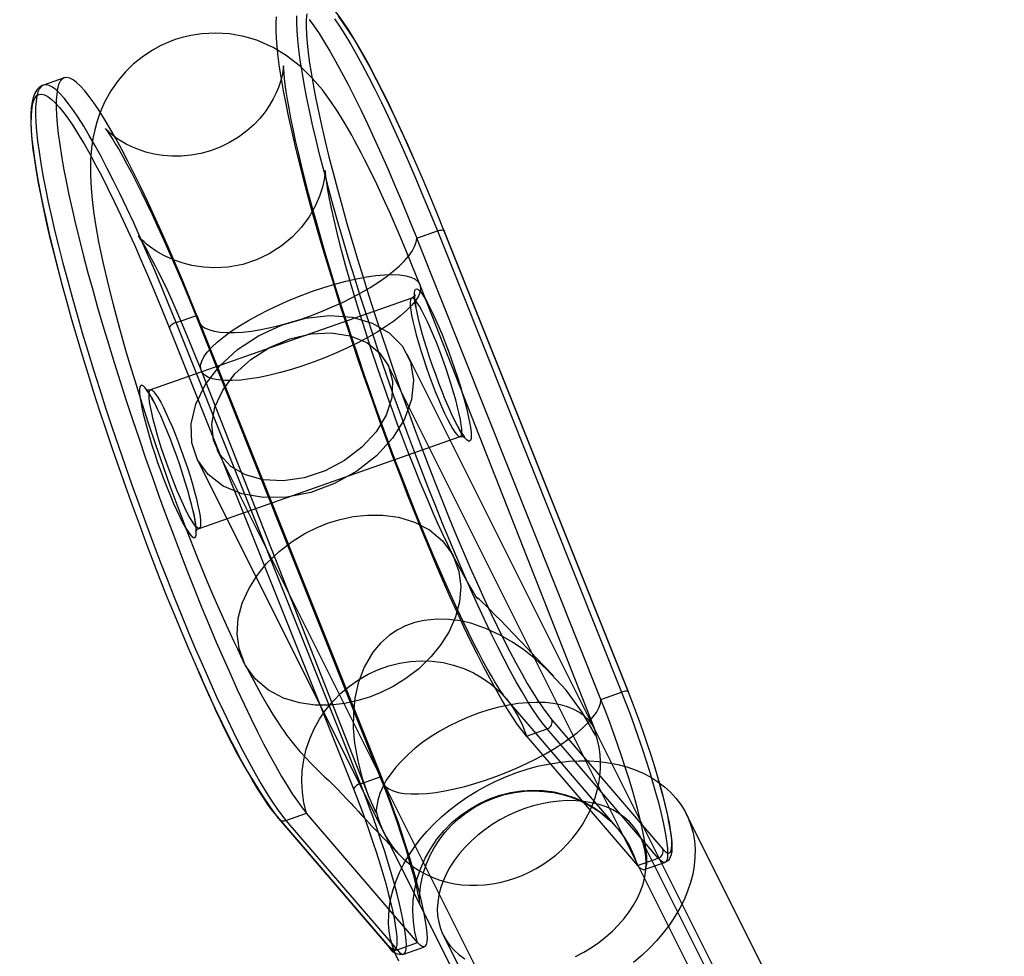
# Model space of a CAD drawing. Units: millimetres. Extents: x 691 to 43392, y 378 to 42750.
# Drawn here: x 20104 to 20171, y 18140 to 18204 of the extents above; entities that cross this region are included whole.
import ezdxf

# ---------------------------------------------------------------- set-up
doc = ezdxf.new("R2010")
doc.units = ezdxf.units.MM

msp = doc.modelspace()

# ---------------------------------------------------------------- linework, layer by layer
at = {"color": 7, "linetype": 'Continuous'}
for p, q in [((20107.0003, 18199.7194), (20105.5959, 18199.2262)), ((20131.0167, 18188.7979), (20132.4211, 18189.291)), ((20143.5659, 18157.3827), (20131.0167, 18188.7979)), ((20132.4211, 18189.291), (20144.9702, 18157.8759)), ((20145.4329, 18157.8892), (20132.8837, 18189.3044)), ((20145.4367, 18157.8681), (20132.8875, 18189.2833)), ((20143.1598, 18155.2962), (20131.2291, 18185.6357)), ((20130.6736, 18184.7152), (20112.8848, 18178.4688)), ((20114.6322, 18183.0446), (20116.0366, 18183.5377)), ((20116.0366, 18183.5377), (20128.5858, 18152.1226)), ((20127.1814, 18151.6294), (20114.6322, 18183.0446)), ((20116.0975, 18183.2001), (20128.6466, 18151.785)), ((20114.1624, 18182.7081), (20126.7116, 18151.2929)), ((20530.3715, 17380.8915), (20130.3715, 18180.8915)), ((20529.0298, 17380.2207), (20129.0298, 18180.2207)), ((20116.339, 18179.7803), (20127.7104, 18150.8632)), ((20116.1979, 18169.0335), (20133.9867, 18175.28)), ((20117.4023, 18174.4069), (20517.4023, 17374.4069)), ((20116.0606, 18173.7361), (20516.0606, 17373.7361)), ((20115.7652, 18170.2729), (20115.7869, 18170.1758)), ((20144.6387, 18148.6612), (20137.0753, 18157.4711)), ((20143.5659, 18157.3827), (20144.9702, 18157.8759)), ((20140.2277, 18156.0035), (20147.7911, 18147.1935)), ((20138.4953, 18154.8901), (20139.8997, 18155.3833)), ((20147.4631, 18146.5733), (20139.8997, 18155.3833)), ((20153.3691, 18134.8962), (20143.0807, 18155.473)), ((20138.4953, 18154.8901), (20146.0587, 18146.0801)), ((20143.2008, 18154.9514), (20143.2011, 18155.0848)), ((20127.1814, 18151.6294), (20128.5858, 18152.1226)), ((20129.066, 18140.6183), (20121.5026, 18149.4283)), ((20121.5914, 18149.267), (20129.1548, 18140.457)), ((20122.1109, 18149.1368), (20123.5153, 18149.63)), ((20131.0787, 18140.82), (20123.5153, 18149.63)), ((20128.2384, 18149.8307), (20128.2235, 18149.6921)), ((20163.2467, 18121.8493), (20149.3759, 18149.5908)), ((20122.1109, 18149.1368), (20129.6743, 18140.3268)), ((20128.7693, 18148.3188), (20139.0583, 18127.7408)), ((20152.5503, 18135.4157), (20146.2455, 18148.0255)), ((20146.0587, 18146.0801), (20147.4631, 18146.5733)), ((20146.5174, 18145.7932), (20147.9217, 18146.2864)), ((20132.829, 18141.3173), (20139.1339, 18128.7075)), ((20129.6743, 18140.3268), (20131.0787, 18140.82)), ((20130.1329, 18140.0399), (20131.5373, 18140.5331))]:
    msp.add_line(p, q, dxfattribs=at)
at = {"color": 7, "linetype": 'Continuous', "flags": 128}
for points in [[(20130.9415, 18193.9619), (20130.8287, 18194.2194), (20130.3837, 18195.2216), (20129.9442, 18196.1882), (20129.5111, 18197.117), (20129.0856, 18198.0059), (20128.6685, 18198.8528), (20128.2607, 18199.6558), (20127.863, 18200.4131), (20127.4764, 18201.1232), (20127.1013, 18201.7845), (20126.7386, 18202.3958), (20126.3885, 18202.9559), (20126.0512, 18203.4639), (20125.7268, 18203.9192), (20125.4142, 18204.3216), (20125.112, 18204.671), (20124.8162, 18204.9677), (20124.5197, 18205.2115), (20124.243, 18205.3815), (20123.9926, 18205.4809), (20123.7573, 18205.5225), (20123.5293, 18205.5104), (20123.3919, 18205.4751)], [(20138.4953, 18154.8901), (20138.1905, 18155.2662), (20137.8663, 18155.7068), (20137.5237, 18156.2107), (20137.1635, 18156.7765), (20136.7868, 18157.4028), (20136.3944, 18158.0879), (20135.9875, 18158.83), (20135.5671, 18159.6271), (20135.1344, 18160.4771), (20134.6905, 18161.3776), (20134.2365, 18162.3265), (20133.7738, 18163.321), (20133.3035, 18164.3585), (20132.8268, 18165.4364), (20132.3451, 18166.5516), (20131.8597, 18167.7014), (20131.3717, 18168.8825), (20130.8825, 18170.0919), (20130.3935, 18171.3263), (20129.9059, 18172.5825), (20129.421, 18173.8571), (20128.9401, 18175.1467), (20128.4645, 18176.4479), (20127.9954, 18177.7573), (20127.5341, 18179.0713), (20127.0819, 18180.3864), (20126.6398, 18181.6992), (20126.2092, 18183.0062), (20125.7911, 18184.3038), (20125.3867, 18185.5887), (20124.997, 18186.8574), (20124.6231, 18188.1065), (20124.266, 18189.3328), (20123.9266, 18190.5329), (20123.6058, 18191.7037), (20123.3044, 18192.842), (20123.0234, 18193.9448), (20122.7633, 18195.0092), (20122.525, 18196.0324), (20122.309, 18197.0116), (20122.116, 18197.9442), (20121.9464, 18198.8278), (20121.8007, 18199.6599), (20121.6792, 18200.4385), (20121.5824, 18201.1613), (20121.5104, 18201.8265), (20121.4634, 18202.4324), (20121.4417, 18202.9772), (20121.4451, 18203.4597), (20121.4738, 18203.8783)], [(20139.8997, 18155.3833), (20139.5949, 18155.7594), (20139.2707, 18156.1999), (20138.9281, 18156.7038), (20138.5679, 18157.2697), (20138.1912, 18157.896), (20137.7988, 18158.5811), (20137.3919, 18159.3232), (20136.9715, 18160.1202), (20136.5388, 18160.9702), (20136.0949, 18161.8708), (20135.6409, 18162.8196), (20135.1782, 18163.8141), (20134.7079, 18164.8517), (20134.2312, 18165.9295), (20133.7495, 18167.0448), (20133.264, 18168.1945), (20132.7761, 18169.3756), (20132.2869, 18170.585), (20131.7979, 18171.8195), (20131.3103, 18173.0756), (20130.8254, 18174.3502), (20130.3445, 18175.6399), (20129.8688, 18176.9411), (20129.3998, 18178.2504), (20128.9385, 18179.5644), (20128.4862, 18180.8796), (20128.0442, 18182.1924), (20127.6136, 18183.4993), (20127.1955, 18184.797), (20126.7911, 18186.0819), (20126.4014, 18187.3506), (20126.0275, 18188.5997), (20125.6704, 18189.8259), (20125.3309, 18191.026), (20125.0101, 18192.1968), (20124.7088, 18193.3351), (20124.4277, 18194.4379), (20124.1677, 18195.5023), (20123.9294, 18196.5255), (20123.7134, 18197.5047), (20123.5204, 18198.4373), (20123.3508, 18199.3209), (20123.205, 18200.1531), (20123.0836, 18200.9316), (20122.9868, 18201.6544), (20122.9148, 18202.3197), (20122.8678, 18202.9255), (20122.846, 18203.4704), (20122.8495, 18203.9528)], [(20123.5213, 18204.0845), (20123.4932, 18203.6736), (20123.4898, 18203.2001), (20123.5112, 18202.6653), (20123.5572, 18202.0707), (20123.6279, 18201.4178), (20123.723, 18200.7083), (20123.8422, 18199.9442), (20123.9852, 18199.1274), (20124.1517, 18198.2602), (20124.3411, 18197.3449), (20124.5531, 18196.3838), (20124.787, 18195.3796), (20125.0422, 18194.3349), (20125.3181, 18193.2525), (20125.6138, 18192.1353), (20125.9287, 18190.9862), (20126.2618, 18189.8083), (20126.6124, 18188.6048), (20126.9793, 18187.3788), (20127.3618, 18186.1336), (20127.7587, 18184.8725), (20128.1691, 18183.5989), (20128.5917, 18182.3161), (20129.0256, 18181.0276), (20129.4694, 18179.7368), (20129.9222, 18178.4472), (20130.3826, 18177.1621), (20130.8494, 18175.8849), (20131.3214, 18174.6192), (20131.7973, 18173.3682), (20132.2759, 18172.1353), (20132.7558, 18170.9237), (20133.2359, 18169.7367), (20133.7149, 18168.5775), (20134.1914, 18167.449), (20134.6641, 18166.3544), (20135.132, 18165.2965), (20135.5936, 18164.2782), (20136.0477, 18163.3021), (20136.4933, 18162.3709), (20136.929, 18161.4869), (20137.3537, 18160.6527), (20137.7663, 18159.8704), (20138.1656, 18159.1421), (20138.5507, 18158.4696), (20138.9205, 18157.8549), (20139.274, 18157.2996), (20139.6103, 18156.805), (20139.9285, 18156.3726), (20140.2277, 18156.0035)], [(20123.6918, 18203.7026), (20124.0178, 18203.2558), (20124.3622, 18202.7458), (20124.724, 18202.174), (20125.1023, 18201.5419), (20125.4962, 18200.8512), (20125.9044, 18200.1037), (20126.3261, 18199.3013), (20126.7599, 18198.4463), (20127.2049, 18197.541), (20127.6597, 18196.5876), (20128.1233, 18195.5888), (20128.5943, 18194.5472), (20129.0714, 18193.4656), (20129.5536, 18192.3468), (20130.0393, 18191.1939), (20130.5275, 18190.0099), (20131.0167, 18188.7979)], [(20125.4222, 18203.7489), (20125.7666, 18203.239), (20126.1284, 18202.6672), (20126.5067, 18202.0351), (20126.9005, 18201.3443), (20127.3088, 18200.5968), (20127.7304, 18199.7945), (20128.1643, 18198.9395), (20128.6093, 18198.0341), (20129.0641, 18197.0807), (20129.5276, 18196.0819), (20129.9986, 18195.0403), (20130.4758, 18193.9587), (20130.958, 18192.8399), (20131.4437, 18191.687), (20131.9319, 18190.503), (20132.4211, 18189.291)], [(20132.8875, 18189.2833), (20132.4074, 18190.4728), (20131.9283, 18191.6349), (20131.4515, 18192.7665), (20130.9783, 18193.8645), (20130.5099, 18194.9261), (20130.0477, 18195.9484), (20129.5927, 18196.9288), (20129.1463, 18197.8645), (20128.7096, 18198.7531), (20128.2838, 18199.5922), (20127.8699, 18200.3797), (20127.4692, 18201.1134), (20127.0827, 18201.7913), (20126.7114, 18202.4117), (20126.3562, 18202.973), (20126.0182, 18203.4735), (20125.6983, 18203.912)], [(20131.229, 18185.6357), (20130.7356, 18186.8755), (20130.3048, 18187.9292), (20129.9147, 18188.8574), (20129.5496, 18189.7045), (20129.202, 18190.4936), (20128.8752, 18191.2205), (20128.2965, 18192.4702), (20127.8268, 18193.4446), (20127.465, 18194.1677), (20127.2351, 18194.6139), (20127.0756, 18194.9174), (20126.9441, 18195.1634), (20126.7826, 18195.461), (20126.5908, 18195.807), (20126.3693, 18196.1967), (20126.1366, 18196.5943), (20125.6351, 18197.4073), (20125.1622, 18198.115), (20124.5883, 18198.8912), (20123.8967, 18199.7045), (20123.0988, 18200.4876), (20122.1253, 18201.2468), (20121.2377, 18201.781), (20120.1179, 18202.2739), (20119.2363, 18202.5375), (20118.2718, 18202.7118), (20117.3307, 18202.7726), (20116.39, 18202.7274), (20115.6358, 18202.613), (20115.0421, 18202.4718), (20114.5717, 18202.3263), (20114.0587, 18202.1315), (20113.5462, 18201.8964), (20112.9549, 18201.5697), (20112.3116, 18201.137), (20111.7122, 18200.6472), (20111.1751, 18200.1196), (20110.6735, 18199.5282), (20110.1921, 18198.8366), (20109.756, 18198.0513), (20109.4354, 18197.3142), (20109.2231, 18196.6933), (20109.0845, 18196.1844), (20108.981, 18195.7075), (20108.8643, 18194.9478), (20108.7959, 18194.0924), (20108.7873, 18193.0859), (20108.8323, 18192.1983), (20108.9023, 18191.4387), (20109.0035, 18190.6236), (20109.1389, 18189.7347), (20109.3515, 18188.5539), (20109.6388, 18187.1685), (20110.0182, 18185.5412), (20110.339, 18184.2733), (20110.6565, 18183.0817), (20110.9589, 18181.9914), (20111.2365, 18181.0211), (20111.5679, 18179.8966), (20111.9232, 18178.7325), (20112.3165, 18177.4857), (20112.749, 18176.1564), (20113.2221, 18174.7466), (20113.745, 18173.2375), (20114.2089, 18171.9401), (20114.7484, 18170.4778), (20115.3598, 18168.8722), (20116.021, 18167.1844), (20116.361, 18166.3345), (20116.7146, 18165.4699), (20117.0977, 18164.5615), (20117.5303, 18163.5725), (20118.032, 18162.4675), (20118.5607, 18161.3339), (20118.8048, 18160.8182), (20119.0161, 18160.3752), (20119.1789, 18160.0374), (20119.2754, 18159.8402)], [(20137.0753, 18157.4711), (20137.0705, 18157.4771), (20137.0317, 18157.5266), (20136.9584, 18157.6253), (20136.8511, 18157.7778), (20136.7103, 18157.9879), (20136.537, 18158.2586), (20136.3328, 18158.592), (20136.0992, 18158.9889), (20135.8383, 18159.4493), (20135.5523, 18159.9722), (20135.2432, 18160.5562), (20134.9133, 18161.1991), (20134.5647, 18161.8984), (20134.1995, 18162.6515), (20133.8195, 18163.4556), (20133.4267, 18164.3075), (20133.0227, 18165.2043), (20132.6093, 18166.143), (20132.188, 18167.1204), (20131.7605, 18168.1332), (20131.3282, 18169.1785), (20130.8925, 18170.253), (20130.4549, 18171.3534), (20130.0166, 18172.4765), (20129.5792, 18173.6192), (20129.1437, 18174.778), (20128.7116, 18175.9499), (20128.2841, 18177.1313), (20127.8623, 18178.3192), (20127.4475, 18179.51), (20127.0408, 18180.7006), (20126.6435, 18181.8874), (20126.2564, 18183.0672), (20125.8809, 18184.2366), (20125.5178, 18185.3923), (20125.1682, 18186.531), (20124.833, 18187.6493), (20124.5132, 18188.744), (20124.2096, 18189.8116), (20123.9231, 18190.8489), (20123.6544, 18191.8524), (20123.4043, 18192.8189), (20123.1735, 18193.7449), (20122.9624, 18194.627), (20122.7717, 18195.4616), (20122.6016, 18196.2454), (20122.4524, 18196.9746), (20122.3242, 18197.6456), (20122.2169, 18198.2548), (20122.1298, 18198.7985), (20122.0623, 18199.2732), (20122.013, 18199.6757), (20121.9799, 18200.0034), (20121.9607, 18200.2543), (20121.9526, 18200.4126), (20121.9501, 18200.5093), (20121.9501, 18200.547), (20121.9493, 18200.529), (20121.9443, 18200.4585), (20121.9316, 18200.3385), (20121.9072, 18200.1715), (20121.8671, 18199.9594), (20121.8064, 18199.7034), (20121.7199, 18199.4055), (20121.6018, 18199.0681), (20121.4457, 18198.6938), (20121.2449, 18198.287), (20120.9935, 18197.855), (20120.6878, 18197.4079), (20120.3266, 18196.9581), (20119.9117, 18196.5187), (20119.4469, 18196.1015), (20118.8792, 18195.6766), (20118.2703, 18195.3048), (20117.6329, 18194.9936), (20116.9768, 18194.7458), (20116.311, 18194.562), (20115.6438, 18194.4413), (20114.9834, 18194.3816), (20114.3378, 18194.3795), (20113.7152, 18194.4304), (20113.1241, 18194.5282), (20112.5727, 18194.6652), (20112.0688, 18194.8319), (20111.6178, 18195.0179), (20111.2227, 18195.2129), (20110.883, 18195.4075), (20110.5962, 18195.5945), (20110.3587, 18195.7678), (20110.1666, 18195.9227), (20110.0172, 18196.0546), (20109.9076, 18196.1597), (20109.8354, 18196.2342), (20109.7994, 18196.274), (20109.7987, 18196.2746), (20109.8328, 18196.2313), (20109.9016, 18196.1393), (20110.0045, 18195.9941), (20110.141, 18195.7918), (20110.31, 18195.5291), (20110.5103, 18195.204), (20110.7401, 18194.8155), (20110.9976, 18194.3634), (20111.2804, 18193.8485), (20111.5866, 18193.2724), (20111.9139, 18192.6371), (20112.2601, 18191.945), (20112.6233, 18191.1988), (20113.0015, 18190.4013), (20113.3928, 18189.5554), (20113.7954, 18188.6643), (20114.2076, 18187.7309), (20114.6279, 18186.7585), (20115.0547, 18185.7501), (20115.4865, 18184.7089), (20115.9218, 18183.6381), (20116.0975, 18183.2001)], [(20116.0366, 18183.5377), (20115.5474, 18184.7497), (20115.0593, 18185.9337), (20114.5735, 18187.0866), (20114.0914, 18188.2054), (20113.6142, 18189.287), (20113.1432, 18190.3286), (20112.6797, 18191.3274), (20112.2248, 18192.2808), (20111.7799, 18193.1862), (20111.346, 18194.0412), (20110.9244, 18194.8435), (20110.5161, 18195.591), (20110.1223, 18196.2818), (20109.744, 18196.9139), (20109.3821, 18197.4857), (20109.0377, 18197.9956), (20108.7117, 18198.4424), (20108.405, 18198.8248), (20108.1183, 18199.1419), (20107.8524, 18199.3927), (20107.6081, 18199.5765), (20107.3859, 18199.693), (20107.1866, 18199.7418), (20107.0105, 18199.7228), (20106.8582, 18199.636), (20106.73, 18199.4816), (20106.6264, 18199.2601), (20106.5476, 18198.972), (20106.4938, 18198.6182), (20106.4651, 18198.1995), (20106.4616, 18197.7171), (20106.4834, 18197.1722), (20106.5303, 18196.5664), (20106.6023, 18195.9011), (20106.6992, 18195.1783), (20106.8206, 18194.3998), (20106.9663, 18193.5676), (20107.1359, 18192.684), (20107.329, 18191.7514), (20107.545, 18190.7722), (20107.7833, 18189.7491), (20108.0433, 18188.6846), (20108.3244, 18187.5818), (20108.6257, 18186.4435), (20108.9465, 18185.2727), (20109.2859, 18184.0726), (20109.6431, 18182.8464), (20110.017, 18181.5973), (20110.4067, 18180.3286), (20110.8111, 18179.0437), (20111.2292, 18177.746), (20111.6598, 18176.4391), (20112.1018, 18175.1263), (20112.5541, 18173.8111), (20113.0153, 18172.4971), (20113.4844, 18171.1878), (20113.96, 18169.8866), (20114.4409, 18168.5969), (20114.9258, 18167.3223), (20115.4135, 18166.0662), (20115.9025, 18164.8317), (20116.3916, 18163.6223), (20116.8796, 18162.4412), (20117.3651, 18161.2915), (20117.8468, 18160.1762), (20118.3234, 18159.0984), (20118.7937, 18158.0608), (20119.2565, 18157.0663), (20119.7104, 18156.1175), (20120.1543, 18155.2169), (20120.5871, 18154.3669), (20121.0074, 18153.5699), (20121.4144, 18152.8278), (20121.8067, 18152.1427), (20122.1835, 18151.5164), (20122.5437, 18150.9505), (20122.8863, 18150.4466), (20123.2105, 18150.0061), (20123.5153, 18149.63)], [(20105.6013, 18199.2281), (20105.5043, 18199.1883), (20105.306, 18199.0601), (20105.146, 18198.8927), (20105.0151, 18198.6847), (20104.9062, 18198.4209), (20104.8195, 18198.0816), (20104.7613, 18197.668), (20104.7342, 18197.2043), (20104.7348, 18196.6959), (20104.7603, 18196.1412), (20104.8095, 18195.5393), (20104.8816, 18194.8899), (20104.9759, 18194.1933), (20105.0921, 18193.4504), (20105.2299, 18192.6623), (20105.3887, 18191.8304), (20105.5682, 18190.9564), (20105.768, 18190.0422), (20105.9875, 18189.0896), (20106.2262, 18188.1009), (20106.4837, 18187.0781), (20106.5756, 18186.7222)], [(20114.6322, 18183.0446), (20114.1431, 18184.2566), (20113.6549, 18185.4406), (20113.1691, 18186.5935), (20112.687, 18187.7123), (20112.2098, 18188.7939), (20111.7388, 18189.8355), (20111.2753, 18190.8343), (20110.8204, 18191.7877), (20110.3755, 18192.693), (20109.9416, 18193.548), (20109.52, 18194.3504), (20109.1117, 18195.0979), (20108.7179, 18195.7886), (20108.3396, 18196.4207), (20107.9777, 18196.9925), (20107.6334, 18197.5025), (20107.3074, 18197.9493), (20107.0006, 18198.3317), (20106.7139, 18198.6487), (20106.4481, 18198.8995), (20106.2037, 18199.0834), (20105.9816, 18199.1999), (20105.7822, 18199.2487), (20105.6061, 18199.2296), (20105.4538, 18199.1428), (20105.3256, 18198.9885), (20105.222, 18198.7669), (20105.1432, 18198.4789), (20105.0894, 18198.125), (20105.0607, 18197.7064), (20105.0572, 18197.2239), (20105.079, 18196.6791), (20105.1259, 18196.0732), (20105.1979, 18195.408), (20105.2948, 18194.6852), (20105.4162, 18193.9066), (20105.562, 18193.0745), (20105.7316, 18192.1909), (20105.9246, 18191.2583), (20106.1406, 18190.2791), (20106.3789, 18189.2559), (20106.6389, 18188.1915), (20106.92, 18187.0887), (20107.2213, 18185.9504), (20107.5421, 18184.7796), (20107.8816, 18183.5795), (20108.2387, 18182.3533), (20108.6126, 18181.1041), (20109.0023, 18179.8354), (20109.4067, 18178.5505), (20109.8248, 18177.2529), (20110.2554, 18175.9459), (20110.6974, 18174.6331), (20111.1497, 18173.318), (20111.611, 18172.004), (20112.08, 18170.6946), (20112.5556, 18169.3934), (20113.0366, 18168.1038), (20113.5215, 18166.8292), (20114.0091, 18165.573), (20114.4981, 18164.3386), (20114.9873, 18163.1292), (20115.4752, 18161.9481), (20115.9607, 18160.7983), (20116.4424, 18159.6831), (20116.919, 18158.6052), (20117.3894, 18157.5677), (20117.8521, 18156.5732), (20118.306, 18155.6244), (20118.75, 18154.7238), (20119.1827, 18153.8738), (20119.6031, 18153.0767), (20120.01, 18152.3346), (20120.4023, 18151.6495), (20120.7791, 18151.0232), (20121.1393, 18150.4574), (20121.4819, 18149.9535), (20121.8061, 18149.5129), (20122.1109, 18149.1368)], [(20121.5026, 18149.4283), (20121.2034, 18149.7974), (20120.8853, 18150.2298), (20120.549, 18150.7244), (20120.1955, 18151.2797), (20119.8257, 18151.8944), (20119.4406, 18152.5669), (20119.0412, 18153.2952), (20118.6286, 18154.0775), (20118.2039, 18154.9118), (20117.7682, 18155.7957), (20117.3227, 18156.7269), (20116.8685, 18157.703), (20116.4069, 18158.7213), (20115.9391, 18159.7792), (20115.4663, 18160.8738), (20114.9898, 18162.0023), (20114.5109, 18163.1615), (20114.0308, 18164.3485), (20113.5508, 18165.5601), (20113.0722, 18166.793), (20112.5963, 18168.044), (20112.1243, 18169.3097), (20111.6575, 18170.5869), (20111.1971, 18171.872), (20110.7444, 18173.1616), (20110.3005, 18174.4524), (20109.8666, 18175.7409), (20109.444, 18177.0237), (20109.0337, 18178.2973), (20108.6367, 18179.5584), (20108.2543, 18180.8036), (20107.8873, 18182.0296), (20107.5368, 18183.2331), (20107.2036, 18184.411), (20106.8888, 18185.5601), (20106.593, 18186.6773), (20106.3172, 18187.7597), (20106.0619, 18188.8044), (20105.828, 18189.8086), (20105.6161, 18190.7697), (20105.4266, 18191.685), (20105.2601, 18192.5522), (20105.1171, 18193.369), (20104.9979, 18194.1331), (20104.9028, 18194.8426), (20104.8322, 18195.4955), (20104.7861, 18196.0901), (20104.7647, 18196.6249), (20104.7681, 18197.0984), (20104.7963, 18197.5093), (20104.8491, 18197.8566), (20104.9265, 18198.1393), (20105.0282, 18198.3567), (20105.1539, 18198.5082), (20105.3034, 18198.5934), (20105.4763, 18198.6121), (20105.672, 18198.5642), (20105.89, 18198.4499), (20106.1298, 18198.2694), (20106.3908, 18198.0233), (20106.6721, 18197.7121), (20106.9732, 18197.3368), (20107.2932, 18196.8983), (20107.6312, 18196.3978), (20107.9863, 18195.8365), (20108.3576, 18195.2161), (20108.7442, 18194.5382), (20109.1449, 18193.8045), (20109.5587, 18193.017), (20109.9845, 18192.1779), (20110.4212, 18191.2893), (20110.8676, 18190.3536), (20111.3226, 18189.3732), (20111.7849, 18188.3509), (20112.2532, 18187.2893), (20112.7264, 18186.1913), (20113.2032, 18185.0597), (20113.6823, 18183.8976), (20114.1624, 18182.7081)], [(20133.5318, 18167.1043), (20133.1289, 18167.9259), (20132.7721, 18168.6826), (20132.4419, 18169.4088), (20132.1234, 18170.1296), (20131.8109, 18170.8525), (20131.2567, 18172.1707), (20130.7639, 18173.3841), (20130.3434, 18174.4537), (20129.9943, 18175.3667), (20129.7144, 18176.1152), (20129.5021, 18176.6935), (20129.3392, 18177.1436), (20129.161, 18177.639), (20128.7945, 18178.6725), (20128.3704, 18179.8975), (20127.8988, 18181.3027), (20127.5218, 18182.4635), (20127.1432, 18183.6671), (20126.8051, 18184.7786), (20126.5089, 18185.7865), (20126.1742, 18186.9712), (20125.9021, 18187.9799), (20125.6733, 18188.8698), (20125.4567, 18189.7595), (20125.2572, 18190.6368), (20125.0821, 18191.478), (20124.9724, 18192.0619), (20124.8853, 18192.585), (20124.8237, 18193.0259), (20124.7935, 18193.3042), (20124.784, 18193.409), (20124.7803, 18193.369), (20124.7654, 18193.1676), (20124.7154, 18192.8002), (20124.6021, 18192.2831), (20124.404, 18191.661), (20124.1056, 18190.9739), (20123.6975, 18190.2586), (20123.1728, 18189.5444), (20122.5311, 18188.8615), (20121.789, 18188.2469), (20120.9692, 18187.7266), (20120.1023, 18187.3183), (20119.1699, 18187.015), (20118.1691, 18186.8281), (20117.2547, 18186.7744), (20116.4914, 18186.8135), (20115.7095, 18186.9344), (20115.1091, 18187.0856), (20114.4505, 18187.315), (20113.7993, 18187.6155), (20113.2791, 18187.917), (20112.8929, 18188.1831), (20112.6213, 18188.3964), (20112.4536, 18188.5417), (20112.3146, 18188.6719), (20112.2069, 18188.7799), (20112.1289, 18188.8627), (20112.0518, 18188.9494), (20112.063, 18188.9302), (20112.1446, 18188.8083), (20112.2897, 18188.5776), (20112.4518, 18188.3041), (20112.6081, 18188.0281), (20112.742, 18187.7842), (20112.9369, 18187.4194), (20113.1947, 18186.9226), (20113.4281, 18186.4613), (20113.692, 18185.9289), (20113.9866, 18185.3191), (20114.3343, 18184.5682), (20114.6152, 18183.9359), (20114.9549, 18183.1458), (20115.3611, 18182.1753), (20115.6816, 18181.3983), (20115.9798, 18180.6689), (20116.2152, 18180.0886), (20116.2945, 18179.8919), (20116.339, 18179.7803)], [(20116.0366, 18183.5377), (20116.068, 18183.2879), (20116.1669, 18183.0641), (20116.3324, 18182.8685), (20116.5631, 18182.7027), (20116.8569, 18182.5683), (20117.2111, 18182.4665), (20117.6224, 18182.3983), (20118.0873, 18182.3641), (20118.6014, 18182.3644), (20119.1601, 18182.3992), (20119.7583, 18182.4681), (20120.3907, 18182.5705), (20121.0515, 18182.7054), (20121.7346, 18182.8718), (20122.4341, 18183.0679), (20123.1434, 18183.2922), (20123.8561, 18183.5425), (20124.5659, 18183.8165), (20125.2663, 18184.1119), (20125.951, 18184.4259), (20126.6136, 18184.7556), (20127.2483, 18185.0982), (20127.8494, 18185.4504), (20128.4112, 18185.8091), (20128.9289, 18186.1711), (20129.3976, 18186.533), (20129.8131, 18186.8917), (20130.1717, 18187.2437), (20130.4701, 18187.5861), (20130.7057, 18187.9156), (20130.8762, 18188.2292), (20130.9802, 18188.5242), (20131.0167, 18188.7979)], [(20132.4211, 18189.291), (20132.5124, 18189.3198), (20132.6001, 18189.3408), (20132.6809, 18189.3533), (20132.7516, 18189.3569), (20132.8095, 18189.3512), (20132.8525, 18189.3367), (20132.8788, 18189.3137), (20132.8875, 18189.2833)], [(20123.9217, 18185.1822), (20124.6911, 18185.4395), (20125.4509, 18185.6678), (20126.193, 18185.8648), (20126.9096, 18186.0283), (20127.593, 18186.1567), (20128.2361, 18186.2484), (20128.832, 18186.3027), (20129.3744, 18186.3188), (20129.8575, 18186.2967), (20130.2762, 18186.2365), (20130.6261, 18186.1389), (20130.9035, 18186.0049), (20131.1054, 18185.836), (20131.2297, 18185.634), (20131.2751, 18185.4009), (20131.2411, 18185.1393), (20131.128, 18184.8519), (20130.9371, 18184.5418), (20130.6703, 18184.2122), (20130.3306, 18183.8667), (20129.9215, 18183.5089), (20129.4473, 18183.1427), (20128.913, 18182.7718), (20128.3244, 18182.4002), (20127.6877, 18182.0319), (20127.0096, 18181.6708), (20126.2973, 18181.3206), (20125.5584, 18180.9852), (20124.8006, 18180.668), (20124.0321, 18180.3725), (20123.2609, 18180.1017), (20122.4953, 18179.8586), (20121.7434, 18179.6456), (20121.0131, 18179.4651), (20120.3121, 18179.319), (20119.648, 18179.2088), (20119.0277, 18179.1357), (20118.4578, 18179.1005), (20117.9444, 18179.1035), (20117.4929, 18179.1447), (20117.108, 18179.2237), (20116.794, 18179.3396), (20116.554, 18179.4912), (20116.3907, 18179.677), (20116.3057, 18179.8948), (20116.3, 18180.1425), (20116.3737, 18180.4174), (20116.5259, 18180.7165), (20116.755, 18181.0368), (20117.0586, 18181.3748), (20117.4336, 18181.7269), (20117.8758, 18182.0894), (20118.3807, 18182.4585), (20118.9429, 18182.8302), (20119.5564, 18183.2006), (20120.2146, 18183.5658), (20120.9108, 18183.9219), (20121.6373, 18184.2651), (20122.3867, 18184.5919), (20123.1508, 18184.8986), (20123.9217, 18185.1822)], [(20130.9887, 18184.0466), (20130.946, 18184.3027), (20130.9123, 18184.5675), (20130.8986, 18184.7676), (20130.8996, 18184.8802), (20130.9048, 18184.9304), (20130.9032, 18184.9266), (20130.8807, 18184.8798), (20130.8176, 18184.8022), (20130.6856, 18184.7196), (20130.6763, 18184.7161)], [(20134.5321, 18176.6943), (20134.6181, 18176.276), (20134.6803, 18175.9085), (20134.7179, 18175.5964), (20134.7306, 18175.3438), (20134.718, 18175.154), (20134.6805, 18175.0295), (20134.6184, 18174.9719), (20134.5325, 18174.9819), (20134.4241, 18175.0595), (20134.2944, 18175.2037), (20134.1453, 18175.4124), (20133.9786, 18175.6831), (20133.7965, 18176.0122), (20133.6014, 18176.3953), (20133.3958, 18176.8276), (20133.1825, 18177.3033), (20132.9641, 18177.8163), (20132.7436, 18178.3599), (20132.5237, 18178.927), (20132.3075, 18179.5101), (20132.0977, 18180.1018), (20131.8969, 18180.6943), (20131.708, 18181.2798), (20131.5332, 18181.8507), (20131.375, 18182.3997), (20131.2353, 18182.9194), (20131.116, 18183.4032), (20131.0186, 18183.8448), (20130.9444, 18184.2383), (20130.8944, 18184.5787), (20130.8692, 18184.8615), (20130.8691, 18185.0831), (20130.8942, 18185.2405), (20130.9442, 18185.3317), (20131.0183, 18185.3555), (20131.1156, 18185.3116), (20131.2348, 18185.2005), (20131.3744, 18185.0238), (20131.5326, 18184.7837), (20131.7073, 18184.4834), (20131.8962, 18184.1267), (20132.0968, 18183.7183), (20132.3067, 18183.2635), (20132.5229, 18182.7684), (20132.7427, 18182.2392), (20132.9632, 18181.683), (20133.1816, 18181.1069), (20133.395, 18180.5185), (20133.6006, 18179.9255), (20133.7958, 18179.3356), (20133.9779, 18178.7564), (20134.1447, 18178.1955), (20134.2939, 18177.6603), (20134.4236, 18177.1577), (20134.5321, 18176.6943)], [(20133.9064, 18176.8451), (20133.8014, 18177.2919), (20133.675, 18177.7781), (20133.529, 18178.2967), (20133.3655, 18178.8401), (20133.1869, 18179.4003), (20132.9958, 18179.9693), (20132.795, 18180.5387), (20132.5874, 18181.1001), (20132.3761, 18181.6456), (20132.1641, 18182.1669), (20131.9545, 18182.6567), (20131.7504, 18183.1077), (20131.5548, 18183.5133), (20131.3704, 18183.8676), (20131.2001, 18184.1655), (20131.0462, 18184.4027), (20130.9111, 18184.5756), (20130.7966, 18184.6817), (20130.7045, 18184.7196), (20130.6362, 18184.6886), (20130.5925, 18184.5891), (20130.5741, 18184.4228), (20130.5814, 18184.1918), (20130.6142, 18183.8998), (20130.672, 18183.5508), (20130.754, 18183.15), (20130.8589, 18182.7033), (20130.9853, 18182.2171), (20131.1313, 18181.6985), (20131.2949, 18181.1551), (20131.4735, 18180.5949), (20131.6646, 18180.0259), (20131.8654, 18179.4565), (20132.0729, 18178.895), (20132.2843, 18178.3496), (20132.4963, 18177.8282), (20132.7058, 18177.3385), (20132.9099, 18176.8875), (20133.1056, 18176.4819), (20133.2899, 18176.1276), (20133.4603, 18175.8296), (20133.6141, 18175.5925), (20133.7493, 18175.4196), (20133.8637, 18175.3134), (20133.9558, 18175.2756), (20134.0242, 18175.3066), (20134.0679, 18175.406), (20134.0862, 18175.5724), (20134.0789, 18175.8033), (20134.0462, 18176.0954), (20133.9884, 18176.4444), (20133.9064, 18176.8451)], [(20117.5807, 18180.0768), (20118.8061, 18181.2077), (20120.2377, 18182.1565), (20121.8086, 18182.8788), (20123.4453, 18183.3409), (20125.0713, 18183.5212), (20126.6105, 18183.4113), (20127.991, 18183.0162), (20129.1482, 18182.3545), (20130.0281, 18181.4571), (20130.5894, 18180.3659), (20130.806, 18179.1321), (20130.6676, 18177.8132), (20130.1809, 18176.471), (20129.3684, 18175.1682), (20128.2683, 18173.9657), (20126.932, 18172.9197), (20125.4219, 18172.0792), (20123.8087, 18171.4835), (20122.1677, 18171.1604), (20120.5758, 18171.125), (20119.1073, 18171.379), (20117.831, 18171.9105), (20116.8064, 18172.6947), (20116.0816, 18173.6948), (20115.6903, 18174.8642), (20115.651, 18176.1481), (20115.9654, 18177.4865), (20116.6188, 18178.8168), (20117.5807, 18180.0768)], [(20118.6373, 18179.5588), (20119.714, 18180.5402), (20120.9795, 18181.3478), (20122.3656, 18181.9378), (20123.7975, 18182.2786), (20125.198, 18182.3517), (20126.4918, 18182.1533), (20127.6089, 18181.6939), (20128.4892, 18180.9984), (20129.0852, 18180.1042), (20129.3648, 18179.0597), (20129.313, 18177.921), (20128.9324, 18176.7495), (20128.2437, 18175.6085), (20127.284, 18174.5594), (20126.1049, 18173.6588), (20124.7701, 18172.9553), (20123.3515, 18172.4867), (20121.9256, 18172.2783), (20120.5693, 18172.3414), (20119.3557, 18172.6726), (20118.3502, 18173.254), (20117.607, 18174.0542), (20117.1662, 18175.0302), (20117.0515, 18176.1292), (20117.2692, 18177.2922), (20117.8075, 18178.4563), (20118.6373, 18179.5588)], [(20115.8071, 18170.1191), (20115.6985, 18170.5825), (20115.5688, 18171.0851), (20115.4196, 18171.6203), (20115.2528, 18172.1812), (20115.0707, 18172.7604), (20114.8755, 18173.3503), (20114.6699, 18173.9433), (20114.4565, 18174.5317), (20114.2382, 18175.1078), (20114.0176, 18175.664), (20113.7978, 18176.1932), (20113.5816, 18176.6883), (20113.3718, 18177.1431), (20113.1711, 18177.5515), (20112.9822, 18177.9082), (20112.8075, 18178.2085), (20112.6493, 18178.4486), (20112.5097, 18178.6254), (20112.3905, 18178.7364), (20112.2932, 18178.7803), (20112.2191, 18178.7565), (20112.1692, 18178.6653), (20112.1441, 18178.5079), (20112.1441, 18178.2863), (20112.1693, 18178.0035), (20112.2193, 18177.6631), (20112.2935, 18177.2696), (20112.3909, 18176.828), (20112.5102, 18176.3442), (20112.6499, 18175.8245), (20112.8082, 18175.2755), (20112.9829, 18174.7046), (20113.1719, 18174.1191), (20113.3726, 18173.5266), (20113.5824, 18172.9349), (20113.7987, 18172.3518), (20114.0185, 18171.7847), (20114.239, 18171.2411), (20114.4574, 18170.7281), (20114.6708, 18170.2524), (20114.8763, 18169.8201), (20115.0714, 18169.437), (20115.2535, 18169.1079), (20115.4202, 18168.8372), (20115.5694, 18168.6285), (20115.699, 18168.4843), (20115.8075, 18168.4067), (20115.8933, 18168.3967), (20115.9554, 18168.4543), (20115.993, 18168.5788), (20116.0055, 18168.7686), (20115.9929, 18169.0212), (20115.9552, 18169.3333), (20115.893, 18169.7009), (20115.8071, 18170.1191)], [(20112.8872, 18178.4696), (20112.7442, 18178.4455), (20112.6336, 18178.4631), (20112.5791, 18178.4869), (20112.5669, 18178.4946), (20112.5895, 18178.4732), (20112.6451, 18178.4093), (20112.7322, 18178.2917), (20112.8479, 18178.114), (20112.9876, 18177.8757), (20113.1469, 18177.58), (20113.2861, 18177.3043)], [(20116.1176, 18170.5987), (20116.1996, 18170.1979), (20116.2573, 18169.849), (20116.2901, 18169.5569), (20116.2974, 18169.326), (20116.2791, 18169.1596), (20116.2354, 18169.0602), (20116.167, 18169.0292), (20116.0749, 18169.067), (20115.9605, 18169.1732), (20115.8253, 18169.3461), (20115.6715, 18169.5832), (20115.5011, 18169.8811), (20115.3168, 18170.2355), (20115.1211, 18170.6411), (20114.917, 18171.0921), (20114.7075, 18171.5818), (20114.4955, 18172.1032), (20114.2841, 18172.6486), (20114.0765, 18173.2101), (20113.8757, 18173.7795), (20113.6846, 18174.3484), (20113.506, 18174.9087), (20113.3425, 18175.4521), (20113.1965, 18175.9706), (20113.0701, 18176.4568), (20112.9651, 18176.9036), (20112.8832, 18177.3044), (20112.8254, 18177.6533), (20112.7926, 18177.9454), (20112.7853, 18178.1763), (20112.8037, 18178.3427), (20112.8473, 18178.4421), (20112.9157, 18178.4731), (20113.0078, 18178.4353), (20113.1223, 18178.3291), (20113.2574, 18178.1562), (20113.4113, 18177.9191), (20113.5816, 18177.6212), (20113.7659, 18177.2668), (20113.9616, 18176.8612), (20114.1657, 18176.4102), (20114.3753, 18175.9205), (20114.5873, 18175.3991), (20114.7986, 18174.8537), (20115.0062, 18174.2922), (20115.207, 18173.7228), (20115.3981, 18173.1539), (20115.5767, 18172.5936), (20115.7402, 18172.0502), (20115.8862, 18171.5317), (20116.0126, 18171.0455), (20116.1176, 18170.5987)], [(20133.9888, 18175.2807), (20134.0246, 18175.2913), (20134.1698, 18175.3005), (20134.2608, 18175.2773), (20134.3004, 18175.257), (20134.301, 18175.2572), (20134.2677, 18175.2908), (20134.2019, 18175.3709), (20134.1052, 18175.5073), (20133.9813, 18175.7046), (20133.8385, 18175.955)], [(20115.7869, 18170.1758), (20115.8308, 18169.9701), (20115.8974, 18169.6197), (20115.9429, 18169.322), (20115.9675, 18169.0847), (20115.9737, 18168.9319), (20115.97, 18168.843), (20115.9659, 18168.814), (20115.9734, 18168.835), (20116.0082, 18168.8952), (20116.0907, 18168.9771), (20116.198, 18169.0336)], [(20127.7967, 18157.5424), (20127.0027, 18157.299), (20126.1185, 18157.1097), (20125.1488, 18157.0003), (20124.1081, 18157.0023), (20123.024, 18157.1503), (20121.9405, 18157.4781), (20120.9173, 18158.0123), (20120.0255, 18158.7638), (20119.3377, 18159.72), (20118.9136, 18160.8422), (20118.7863, 18161.8599), (20118.8666, 18162.9075), (20119.1392, 18163.9421), (20119.5757, 18164.9261), (20120.1404, 18165.8309), (20120.7951, 18166.6381), (20121.6497, 18167.4668), (20122.531, 18168.1437), (20123.4004, 18168.6802), (20124.232, 18169.0933), (20125.0105, 18169.4021), (20125.8045, 18169.6455), (20126.6887, 18169.8348), (20127.6584, 18169.9442), (20128.6992, 18169.9422), (20129.7832, 18169.7942), (20130.8667, 18169.4664), (20131.8899, 18168.9322), (20132.7817, 18168.1807), (20133.4695, 18167.2245), (20133.8936, 18166.1023), (20134.0209, 18165.0846), (20133.9406, 18164.037), (20133.668, 18163.0024), (20133.2315, 18162.0184), (20132.6668, 18161.1136), (20132.0121, 18160.3064), (20131.1575, 18159.4777), (20130.2762, 18158.8008), (20129.4068, 18158.2643), (20128.5752, 18157.8512), (20127.7967, 18157.5424)], [(20140.332, 18158.9817), (20139.7138, 18159.6322), (20139.1291, 18160.2484), (20138.5883, 18160.8188), (20138.0828, 18161.351), (20137.6068, 18161.8498), (20137.158, 18162.3178), (20136.7361, 18162.7549), (20136.347, 18163.155), (20136.0059, 18163.5), (20135.7214, 18163.7808), (20135.5233, 18163.9707), (20135.365, 18164.1177), (20135.2458, 18164.2238), (20135.1683, 18164.2877), (20135.1292, 18164.3138), (20135.1239, 18164.3073), (20135.1457, 18164.2741), (20135.1626, 18164.251), (20135.1756, 18164.2331), (20135.1847, 18164.2205), (20135.1903, 18164.2128), (20135.1769, 18164.2303), (20135.1189, 18164.3118), (20135.0044, 18164.486), (20134.8166, 18164.7938), (20134.5475, 18165.2588), (20134.206, 18165.8703), (20133.8229, 18166.5718), (20133.4603, 18167.2414)], [(20143.2008, 18154.9514), (20142.288, 18156.5161), (20141.1892, 18158.0137), (20139.8674, 18159.4479), (20139.118, 18160.1246), (20138.3048, 18160.764), (20137.5312, 18161.2881), (20136.6958, 18161.7676), (20135.7766, 18162.1953), (20134.7719, 18162.5447), (20134.0185, 18162.7247), (20133.2153, 18162.836), (20132.3891, 18162.858), (20131.5213, 18162.7694), (20130.8795, 18162.6201), (20130.2475, 18162.3917), (20129.6783, 18162.1037), (20129.1524, 18161.7525), (20128.5399, 18161.2089), (20128.028, 18160.5981), (20127.4277, 18159.5737), (20127.026, 18158.4918), (20126.8042, 18157.4761), (20126.7005, 18156.4555), (20126.6981, 18155.4255), (20126.7859, 18154.4032), (20126.9951, 18153.199), (20127.3076, 18152.0131), (20127.7192, 18150.8407), (20128.2235, 18149.6921)], [(20123.5153, 18149.63), (20123.336, 18150.3351), (20123.2262, 18151.0577), (20123.1868, 18151.7912), (20123.2182, 18152.529), (20123.3202, 18153.2643), (20123.4917, 18153.9905), (20123.7313, 18154.701), (20124.0368, 18155.3894), (20124.4054, 18156.0495), (20124.8337, 18156.6753), (20125.318, 18157.2611), (20125.8537, 18157.8015), (20126.4361, 18158.2919), (20127.0599, 18158.7275), (20127.7194, 18159.1047), (20128.4086, 18159.4198), (20129.1214, 18159.6701), (20129.8513, 18159.8533), (20130.5915, 18159.9677), (20131.3356, 18160.0123), (20132.0766, 18159.9867), (20132.808, 18159.8911), (20133.523, 18159.7265), (20134.2152, 18159.4942), (20134.8784, 18159.1964), (20135.5064, 18158.8358), (20136.0938, 18158.4156), (20136.635, 18157.9397), (20137.1252, 18157.4123), (20137.5601, 18156.8383), (20137.9355, 18156.2228), (20138.2482, 18155.5715), (20138.4953, 18154.8901)], [(20119.3469, 18159.7031), (20119.925, 18158.6415), (20120.4296, 18157.7289), (20120.8625, 18156.9693), (20121.2272, 18156.356), (20121.5278, 18155.8757), (20121.7684, 18155.5115), (20121.9555, 18155.2414), (20122.0868, 18155.0581), (20122.1775, 18154.9345), (20122.2923, 18154.7812), (20122.4394, 18154.5896), (20122.6188, 18154.3632), (20122.8302, 18154.1057), (20123.0568, 18153.8401), (20123.4771, 18153.3732), (20123.8196, 18153.0139), (20124.0953, 18152.7363), (20124.4331, 18152.4081), (20124.7406, 18152.1194), (20125.0209, 18151.8595), (20125.281, 18151.6118), (20125.6222, 18151.2692), (20125.9369, 18150.9399), (20126.2449, 18150.6113), (20126.543, 18150.2902), (20126.6615, 18150.1622), (20126.819, 18149.9918), (20127.0274, 18149.7663), (20127.2861, 18149.487), (20127.5934, 18149.1573), (20127.9472, 18148.7815), (20128.3466, 18148.3608), (20128.7917, 18147.8948), (20129.2834, 18147.3806), (20129.8241, 18146.8119)], [(20145.4367, 18157.8681), (20145.428, 18157.8986), (20145.4017, 18157.9215), (20145.3587, 18157.9361), (20145.3008, 18157.9417), (20145.23, 18157.9382), (20145.1493, 18157.9257), (20145.0615, 18157.9046), (20144.9702, 18157.8759)], [(20128.5858, 18152.1226), (20128.6172, 18151.8727), (20128.7161, 18151.649), (20128.8816, 18151.4533), (20129.1123, 18151.2876), (20129.4061, 18151.1532), (20129.7603, 18151.0514), (20130.1716, 18150.9831), (20130.6365, 18150.949), (20131.1506, 18150.9493), (20131.7093, 18150.984), (20132.3075, 18151.0529), (20132.9399, 18151.1553), (20133.6006, 18151.2903), (20134.2838, 18151.4566), (20134.9832, 18151.6528), (20135.6925, 18151.877), (20136.4053, 18152.1273), (20137.1151, 18152.4014), (20137.8155, 18152.6967), (20138.5001, 18153.0107), (20139.1628, 18153.3404), (20139.7975, 18153.683), (20140.3985, 18154.0352), (20140.9604, 18154.3939), (20141.478, 18154.7559), (20141.9467, 18155.1179), (20142.3623, 18155.4765), (20142.7209, 18155.8286), (20143.0193, 18156.1709), (20143.2549, 18156.5004), (20143.4254, 18156.8141), (20143.5294, 18157.1091), (20143.5659, 18157.3827)], [(20146.0587, 18146.0801), (20146.2231, 18145.9109), (20146.3648, 18145.8125), (20146.4826, 18145.7858), (20146.5754, 18145.8309), (20146.6425, 18145.9476), (20146.6833, 18146.1348), (20146.6975, 18146.3909), (20146.6849, 18146.7138), (20146.6457, 18147.1007), (20146.5802, 18147.5484), (20146.489, 18148.0531), (20146.3728, 18148.6105), (20146.2325, 18149.2159), (20146.0695, 18149.8642), (20145.885, 18150.5498), (20145.6807, 18151.2671), (20145.4582, 18152.0099), (20145.2194, 18152.7719), (20144.9664, 18153.5467), (20144.7013, 18154.3278), (20144.4263, 18155.1085), (20144.1439, 18155.8822), (20143.8562, 18156.6424), (20143.5659, 18157.3827)], [(20144.9702, 18157.8759), (20145.2606, 18157.1356), (20145.5482, 18156.3754), (20145.8307, 18155.6016), (20146.1057, 18154.8209), (20146.3708, 18154.0399), (20146.6238, 18153.265), (20146.8625, 18152.503), (20147.085, 18151.7602), (20147.2894, 18151.043), (20147.4739, 18150.3573), (20147.6369, 18149.709), (20147.7771, 18149.1037), (20147.8934, 18148.5463), (20147.9846, 18148.0416), (20148.0501, 18147.5939), (20148.0893, 18147.2069), (20148.1019, 18146.8841), (20148.0877, 18146.6279), (20148.0468, 18146.4407), (20147.9797, 18146.3241), (20147.8869, 18146.2789), (20147.7692, 18146.3057), (20147.6275, 18146.4041), (20147.4631, 18146.5733)], [(20147.7911, 18147.1935), (20147.9463, 18147.0337), (20148.0801, 18146.9407), (20148.1913, 18146.9155), (20148.279, 18146.9581), (20148.3424, 18147.0683), (20148.3809, 18147.2451), (20148.3943, 18147.487), (20148.3825, 18147.7919), (20148.3455, 18148.1574), (20148.2836, 18148.5802), (20148.1974, 18149.0569), (20148.0876, 18149.5833), (20147.9552, 18150.155), (20147.8012, 18150.7673), (20147.627, 18151.4149), (20147.434, 18152.0923), (20147.2239, 18152.7938), (20146.9984, 18153.5135), (20146.7594, 18154.2452), (20146.5091, 18154.9829), (20146.2494, 18155.7202), (20145.9826, 18156.451), (20145.7109, 18157.169), (20145.4367, 18157.8681)], [(20129.801, 18139.5571), (20129.5667, 18140.0355), (20129.3789, 18140.5357), (20129.2385, 18141.055), (20129.1461, 18141.5913), (20129.1021, 18142.1419), (20129.1068, 18142.7043), (20129.1601, 18143.2759), (20129.2618, 18143.854), (20129.4114, 18144.4359), (20129.6083, 18145.0189), (20129.8514, 18145.6002), (20130.1397, 18146.1773), (20130.4718, 18146.7473), (20130.8461, 18147.3076), (20131.261, 18147.8557), (20131.7145, 18148.3889), (20132.2045, 18148.9048), (20132.7286, 18149.4009), (20133.2845, 18149.875), (20133.8695, 18150.3248), (20134.481, 18150.7483), (20135.116, 18151.1434), (20135.7717, 18151.5084), (20136.4449, 18151.8414), (20137.1325, 18152.1411), (20137.8313, 18152.4059), (20138.5381, 18152.6347), (20139.2496, 18152.8263), (20139.9624, 18152.9799), (20140.6732, 18153.0948), (20141.3787, 18153.1704), (20142.0756, 18153.2063), (20142.7607, 18153.2025), (20143.4308, 18153.1589), (20144.0827, 18153.0757), (20144.7134, 18152.9534), (20145.32, 18152.7924), (20145.8996, 18152.5936), (20146.4496, 18152.3578), (20146.9673, 18152.0862), (20147.4504, 18151.78), (20147.8966, 18151.4407), (20148.3038, 18151.0698), (20148.6701, 18150.6691), (20148.9939, 18150.2404), (20149.2735, 18149.7858), (20149.5078, 18149.3073), (20149.6956, 18148.8072), (20149.836, 18148.2878)], [(20128.5858, 18152.1226), (20128.8762, 18151.3823), (20129.1638, 18150.6221), (20129.4463, 18149.8483), (20129.7213, 18149.0676), (20129.9864, 18148.2866), (20130.2394, 18147.5117), (20130.4781, 18146.7497), (20130.7006, 18146.0069), (20130.905, 18145.2897), (20131.0894, 18144.604), (20131.2525, 18143.9558), (20131.3927, 18143.3504), (20131.5089, 18142.793), (20131.6002, 18142.2883), (20131.6657, 18141.8406), (20131.7049, 18141.4536), (20131.7174, 18141.1308), (20131.7032, 18140.8746), (20131.6624, 18140.6874), (20131.5953, 18140.5708), (20131.5025, 18140.5256), (20131.3848, 18140.5524), (20131.2431, 18140.6508), (20131.0787, 18140.82)], [(20147.9132, 18146.2834), (20147.9282, 18146.2886), (20148.1009, 18146.3841), (20148.2251, 18146.5099), (20148.3103, 18146.651), (20148.3694, 18146.8134), (20148.4095, 18147.0234), (20148.4262, 18147.3318), (20148.4132, 18147.662), (20148.3727, 18148.0611), (20148.3091, 18148.4956), (20148.2239, 18148.9685), (20148.118, 18149.48), (20147.9924, 18150.0279), (20147.8479, 18150.6095), (20147.6855, 18151.2211), (20147.5065, 18151.8588), (20147.4977, 18151.8896)], [(20126.7116, 18151.2929), (20126.9858, 18150.5938), (20127.2575, 18149.8758), (20127.5243, 18149.1451), (20127.784, 18148.4077), (20128.0344, 18147.67), (20128.2733, 18146.9383), (20128.4988, 18146.2186), (20128.7089, 18145.5171), (20128.9019, 18144.8397), (20129.0762, 18144.1921), (20129.2301, 18143.5798), (20129.3626, 18143.0081), (20129.4724, 18142.4817), (20129.5585, 18142.005), (20129.6204, 18141.5822), (20129.6574, 18141.2167), (20129.6693, 18140.9118), (20129.6559, 18140.6699), (20129.6173, 18140.4931), (20129.5539, 18140.3829), (20129.4663, 18140.3403), (20129.3551, 18140.3655), (20129.2213, 18140.4585), (20129.066, 18140.6183)], [(20129.6743, 18140.3268), (20129.8387, 18140.1576), (20129.9804, 18140.0592), (20130.0981, 18140.0325), (20130.1909, 18140.0776), (20130.258, 18140.1943), (20130.2989, 18140.3815), (20130.313, 18140.6376), (20130.3005, 18140.9605), (20130.2613, 18141.3474), (20130.1958, 18141.7951), (20130.1046, 18142.2998), (20129.9883, 18142.8572), (20129.8481, 18143.4626), (20129.6851, 18144.1109), (20129.5006, 18144.7965), (20129.2962, 18145.5138), (20129.0737, 18146.2566), (20128.835, 18147.0186), (20128.582, 18147.7934), (20128.3169, 18148.5745), (20128.0419, 18149.3552), (20127.7594, 18150.1289), (20127.4718, 18150.8891), (20127.1814, 18151.6294)], [(20128.6466, 18151.785), (20128.7685, 18151.4773), (20128.9981, 18150.8826), (20129.2277, 18150.2684), (20129.455, 18149.6405), (20129.6772, 18149.006), (20129.8918, 18148.372), (20130.0963, 18147.7463), (20130.2884, 18147.1362), (20130.466, 18146.5488), (20130.6272, 18145.9916), (20130.7705, 18145.4721), (20130.8943, 18144.9976), (20130.9977, 18144.5756), (20131.0802, 18144.2132), (20131.1419, 18143.917), (20131.1803, 18143.7134), (20131.2042, 18143.5707), (20131.2163, 18143.4876), (20131.2195, 18143.4619), (20131.2169, 18143.4909), (20131.2119, 18143.5729), (20131.2079, 18143.7073), (20131.209, 18143.8933), (20131.22, 18144.1326), (20131.2468, 18144.4283), (20131.2973, 18144.784), (20131.381, 18145.2006), (20131.5077, 18145.6732), (20131.6855, 18146.1884), (20131.9183, 18146.7275), (20132.2065, 18147.272), (20132.5481, 18147.8071), (20132.9401, 18148.3218), (20133.3791, 18148.8079), (20133.8613, 18149.2589), (20134.3828, 18149.6698), (20135.0038, 18150.0748), (20135.6514, 18150.4152), (20136.3162, 18150.6897), (20136.9919, 18150.8994), (20137.6724, 18151.0456), (20138.3519, 18151.13), (20139.0247, 18151.155), (20139.6855, 18151.1232), (20140.3289, 18151.0378), (20140.9494, 18150.9026), (20141.5418, 18150.7225), (20142.1001, 18150.5032), (20142.6181, 18150.2523), (20143.0889, 18149.9795), (20143.5053, 18149.6974), (20143.862, 18149.42), (20144.1573, 18149.1606), (20144.3943, 18148.9285), (20144.5796, 18148.7289), (20144.6387, 18148.6612)], [(20131.0787, 18140.82), (20130.8994, 18141.5252), (20130.7896, 18142.2477), (20130.7502, 18142.9812), (20130.7816, 18143.719), (20130.8836, 18144.4543), (20131.0551, 18145.1805), (20131.2947, 18145.891), (20131.6002, 18146.5794), (20131.9688, 18147.2395), (20132.3971, 18147.8653), (20132.8814, 18148.4511), (20133.4171, 18148.9916), (20133.9995, 18149.4819), (20134.6233, 18149.9175), (20135.2828, 18150.2947), (20135.972, 18150.6098), (20136.6848, 18150.8601), (20137.4147, 18151.0433), (20138.1549, 18151.1577), (20138.899, 18151.2023), (20139.64, 18151.1767), (20140.3714, 18151.0811), (20141.0864, 18150.9165), (20141.7786, 18150.6842), (20142.4418, 18150.3864), (20143.0698, 18150.0258), (20143.6572, 18149.6056), (20144.1984, 18149.1297), (20144.6886, 18148.6023), (20145.1235, 18148.0283), (20145.4989, 18147.4128), (20145.8116, 18146.7615), (20146.0587, 18146.0801)], [(20141.8403, 18139.8756), (20142.3886, 18140.1645), (20142.9174, 18140.4842), (20143.4231, 18140.8325), (20143.9022, 18141.207), (20144.3516, 18141.6052), (20144.7681, 18142.0243), (20145.1488, 18142.4615), (20145.4912, 18142.9138), (20145.7929, 18143.3781), (20146.0519, 18143.8513), (20146.2664, 18144.33), (20146.4349, 18144.8111), (20146.5564, 18145.2912), (20146.6298, 18145.7671), (20146.6548, 18146.2355), (20146.6312, 18146.6932), (20146.5592, 18147.1371), (20146.4391, 18147.5642), (20146.2719, 18147.9715), (20146.0588, 18148.3562), (20145.801, 18148.7158), (20145.5005, 18149.0478), (20145.1592, 18149.3498), (20144.7796, 18149.6199), (20144.3641, 18149.8563), (20143.9157, 18150.0571), (20143.4373, 18150.2212), (20142.9323, 18150.3474), (20142.4041, 18150.4348), (20141.8564, 18150.4829), (20141.2928, 18150.4912), (20140.7172, 18150.4598), (20140.1335, 18150.3889), (20139.5458, 18150.2788), (20138.958, 18150.1305), (20138.3741, 18149.9449), (20137.7982, 18149.7233), (20137.2342, 18149.4672), (20136.6859, 18149.1783), (20136.1571, 18148.8586), (20135.6514, 18148.5103), (20135.1723, 18148.1358), (20134.7229, 18147.7376), (20134.3064, 18147.3185), (20133.9257, 18146.8813), (20133.5833, 18146.429), (20133.2816, 18145.9647), (20133.0226, 18145.4915), (20132.8081, 18145.0128), (20132.6396, 18144.5317), (20132.5182, 18144.0516), (20132.4447, 18143.5757), (20132.4197, 18143.1073), (20132.4433, 18142.6496), (20132.5154, 18142.2057)], [(20149.836, 18148.2878), (20149.9284, 18147.7515), (20149.9724, 18147.2009), (20149.9677, 18146.6385), (20149.9144, 18146.0669), (20149.8127, 18145.4888), (20149.6631, 18144.9069), (20149.4662, 18144.3239), (20149.2231, 18143.7426), (20148.9348, 18143.1655), (20148.6027, 18142.5955), (20148.2284, 18142.0352), (20147.8135, 18141.4871), (20147.36, 18140.9539), (20146.87, 18140.438), (20146.3459, 18139.9419), (20145.79, 18139.4678)], [(20132.5154, 18142.2057), (20132.6354, 18141.7786), (20132.8026, 18141.3713), (20133.0157, 18140.9866), (20133.2735, 18140.627), (20133.574, 18140.295), (20133.9153, 18139.993), (20134.2949, 18139.7229)]]:
    msp.add_lwpolyline(points, dxfattribs=at)
at = {"color": 7, "linetype": 'Continuous'}
msp.add_circle((20023.2161, 18177.3138), 200, dxfattribs=at)
msp.add_circle((20023.2161, 18177.3138), 200, dxfattribs=at)
for centre, radius, start, end in [((20114.7681, 18182.3587), 0.6992, 101.202343, 150.01861), ((20229.2421, 18209.2067), 123.6201, 203.638326, 204.651814), ((20154.7545, 18173.3912), 41.0094, 202.580433, 216.033671), ((20139.7367, 18155.8663), 0.5098, 288.647999, 15.61398), ((20142.4913, 18155.0416), 0.7152, 352.752595, 21.380801), ((20127.3173, 18150.9435), 0.6992, 101.202343, 150.01861), ((20129.2885, 18149.6706), 1.0652, 156.914966, 178.840705), ((20121.945, 18149.5711), 0.4649, 197.893101, 290.908367), ((20147.3001, 18147.0563), 0.5098, 288.647999, 15.61398), ((20129.5084, 18140.7611), 0.4649, 197.893101, 290.908367), ((20129.951, 18140.968), 0.9461, 212.689865, 280.909389)]:
    msp.add_arc(centre, radius, start, end, dxfattribs=at)
for centre, major_axis, ratio, start_param, end_param in [((20135.8107, 18152.1246), (7.3127, 3.2582), 0.5290641, 6.262555, 9.1391894), ((20135.7121, 18152.3216), (7.4276, 3.0278), 0.3229026, 6.1794385, 6.2637724), ((20135.8107, 18152.1246), (6.5701, 4.5973), 0.8836838, 2.7867692, 6.0246524), ((20135.7121, 18152.3216), (7.4276, 3.0278), 0.3229026, 2.8572214, 2.9415553)]:
    msp.add_ellipse(centre, major_axis=major_axis, ratio=ratio, start_param=start_param, end_param=end_param, dxfattribs=at)

doc.saveas('drawing.dxf')
